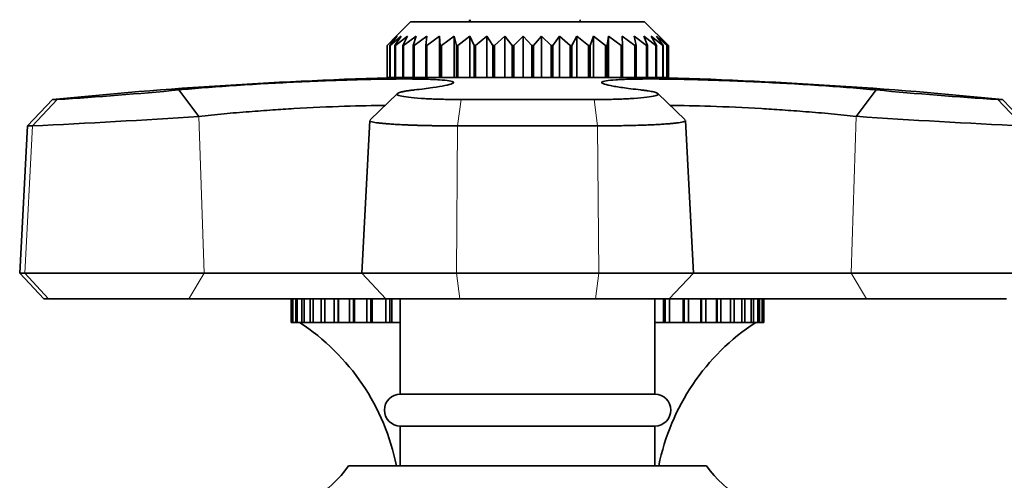
# Model space of a CAD drawing. Units: millimetres. Extents: x 0 to 1588, y 0 to 2055.
# Drawn here: x 1339 to 1400, y 1417 to 1445 of the extents above; entities that cross this region are included whole.
import ezdxf

# ---------------------------------------------------------------- set-up
doc = ezdxf.new("R2010")
doc.units = ezdxf.units.MM
doc.layers.add('DV3_Défaut', color=7, linetype='Continuous')
doc.layers.add('Défaut', color=7, linetype='Continuous')

# ---------------------------------------------------------------- blocks, each defined once
blk = doc.blocks.new('SE2')
at = {"layer": 'DV3_Défaut', "color": 7, "linetype": 'Continuous', "lineweight": 35}
for p, q in [((1363.09, 1445.338), (1362.171, 1444.419)), ((1363.09, 1445.338), (1377.79, 1445.338)), ((1366.789, 1445.463), (1366.789, 1445.338)), ((1366.834, 1445.338), (1366.834, 1445.463)), ((1373.751, 1445.338), (1373.751, 1445.463)), ((1379.29, 1443.838), (1377.79, 1445.338)), ((1361.608, 1443.838), (1362.171, 1444.419)), ((1362.252, 1444.419), (1361.615, 1443.838)), ((1361.772, 1443.838), (1362.252, 1444.419)), ((1362.492, 1444.419), (1361.795, 1443.838)), ((1362.105, 1443.838), (1362.492, 1444.419)), ((1362.886, 1444.419), (1362.142, 1443.838)), ((1362.601, 1443.838), (1362.886, 1444.419)), ((1363.428, 1444.419), (1362.651, 1443.838)), ((1363.248, 1443.838), (1363.428, 1444.419)), ((1364.106, 1444.419), (1363.312, 1443.838)), ((1364.036, 1443.838), (1364.106, 1444.419)), ((1364.907, 1444.419), (1364.111, 1443.838)), ((1364.949, 1443.838), (1364.907, 1444.419)), ((1364.907, 1444.419), (1364.907, 1441.838)), ((1365.816, 1444.419), (1365.034, 1443.838)), ((1365.968, 1443.838), (1365.816, 1444.419)), ((1365.816, 1444.419), (1365.816, 1441.838)), ((1366.815, 1444.419), (1366.062, 1443.838)), ((1367.075, 1443.838), (1366.815, 1444.419)), ((1366.815, 1444.419), (1366.815, 1441.838)), ((1367.885, 1444.419), (1367.175, 1443.838)), ((1368.247, 1443.838), (1367.885, 1444.419)), ((1367.885, 1444.419), (1367.885, 1441.838)), ((1369.004, 1444.419), (1368.351, 1443.838)), ((1369.461, 1443.838), (1369.004, 1444.419)), ((1369.004, 1444.419), (1369.004, 1441.838)), ((1370.151, 1444.419), (1369.568, 1443.838)), ((1370.695, 1443.838), (1370.151, 1444.419)), ((1370.151, 1444.419), (1370.151, 1441.838)), ((1371.304, 1444.419), (1370.803, 1443.838)), ((1371.923, 1443.838), (1371.304, 1444.419)), ((1371.304, 1444.419), (1371.304, 1441.838)), ((1372.44, 1444.419), (1372.03, 1443.838)), ((1373.123, 1443.838), (1372.44, 1444.419)), ((1372.44, 1444.419), (1372.44, 1441.838)), ((1373.537, 1444.419), (1373.226, 1443.838)), ((1374.271, 1443.838), (1373.537, 1444.419)), ((1373.537, 1444.419), (1373.537, 1441.838)), ((1374.574, 1444.419), (1374.368, 1443.838)), ((1375.344, 1443.838), (1374.574, 1444.419)), ((1374.574, 1444.419), (1374.574, 1441.838)), ((1375.53, 1444.419), (1375.433, 1443.838)), ((1376.321, 1443.838), (1375.53, 1444.419)), ((1375.53, 1444.419), (1375.53, 1441.838)), ((1377.185, 1443.838), (1376.388, 1444.419)), ((1376.388, 1444.419), (1376.402, 1443.838)), ((1377.916, 1443.838), (1377.129, 1444.419)), ((1377.129, 1444.419), (1377.254, 1443.838)), ((1378.503, 1443.838), (1377.74, 1444.419)), ((1377.74, 1444.419), (1377.973, 1443.838)), ((1378.932, 1443.838), (1378.21, 1444.419)), ((1378.21, 1444.419), (1378.546, 1443.838)), ((1379.196, 1443.838), (1378.528, 1444.419)), ((1378.528, 1444.419), (1378.962, 1443.838)), ((1379.29, 1443.838), (1378.688, 1444.419)), ((1378.688, 1444.419), (1379.211, 1443.838)), ((1361.608, 1441.838), (1361.608, 1443.838)), ((1361.615, 1443.838), (1361.608, 1443.838)), ((1361.615, 1443.838), (1361.615, 1441.838)), ((1361.772, 1441.838), (1361.772, 1443.838)), ((1361.795, 1443.838), (1361.772, 1443.838)), ((1361.795, 1443.838), (1361.795, 1441.838)), ((1362.105, 1441.838), (1362.105, 1443.838)), ((1362.142, 1443.838), (1362.105, 1443.838)), ((1362.142, 1443.838), (1362.142, 1441.838)), ((1362.601, 1441.838), (1362.601, 1443.838)), ((1362.651, 1443.838), (1362.601, 1443.838)), ((1362.651, 1443.838), (1362.651, 1441.838)), ((1363.248, 1441.838), (1363.248, 1443.838)), ((1363.312, 1443.838), (1363.248, 1443.838)), ((1363.312, 1443.838), (1363.312, 1441.838)), ((1364.036, 1441.838), (1364.036, 1443.838)), ((1364.111, 1443.838), (1364.036, 1443.838)), ((1364.111, 1443.838), (1364.111, 1441.838)), ((1364.949, 1441.838), (1364.949, 1443.838)), ((1365.034, 1443.838), (1364.949, 1443.838)), ((1365.034, 1443.838), (1365.034, 1441.838)), ((1365.968, 1441.838), (1365.968, 1443.838)), ((1366.062, 1443.838), (1365.968, 1443.838)), ((1366.062, 1443.838), (1366.062, 1441.838)), ((1367.075, 1441.838), (1367.075, 1443.838)), ((1367.175, 1443.838), (1367.075, 1443.838)), ((1367.175, 1443.838), (1367.175, 1441.838)), ((1368.247, 1441.838), (1368.247, 1443.838)), ((1368.351, 1443.838), (1368.247, 1443.838)), ((1368.351, 1443.838), (1368.351, 1441.838)), ((1369.461, 1441.838), (1369.461, 1443.838)), ((1369.568, 1443.838), (1369.461, 1443.838)), ((1369.568, 1443.838), (1369.568, 1441.838)), ((1370.695, 1441.838), (1370.695, 1443.838)), ((1370.803, 1443.838), (1370.695, 1443.838)), ((1370.803, 1443.838), (1370.803, 1441.838)), ((1371.923, 1441.838), (1371.923, 1443.838)), ((1372.03, 1443.838), (1371.923, 1443.838)), ((1372.03, 1443.838), (1372.03, 1441.838)), ((1373.123, 1441.838), (1373.123, 1443.838)), ((1373.226, 1443.838), (1373.123, 1443.838)), ((1373.226, 1443.838), (1373.226, 1441.838)), ((1374.271, 1441.838), (1374.271, 1443.838)), ((1374.368, 1443.838), (1374.271, 1443.838)), ((1374.368, 1443.838), (1374.368, 1441.838)), ((1375.344, 1441.838), (1375.344, 1443.838)), ((1375.433, 1443.838), (1375.344, 1443.838)), ((1375.433, 1443.838), (1375.433, 1441.838)), ((1376.321, 1441.838), (1376.321, 1443.838)), ((1376.402, 1443.838), (1376.321, 1443.838)), ((1376.402, 1443.838), (1376.402, 1441.838)), ((1377.185, 1441.838), (1377.185, 1443.838)), ((1377.254, 1443.838), (1377.185, 1443.838)), ((1377.254, 1443.838), (1377.254, 1441.838)), ((1377.916, 1441.838), (1377.916, 1443.838)), ((1377.973, 1443.838), (1377.916, 1443.838)), ((1377.973, 1443.838), (1377.973, 1441.838)), ((1378.503, 1441.838), (1378.503, 1443.838)), ((1378.546, 1443.838), (1378.503, 1443.838)), ((1378.546, 1443.838), (1378.546, 1441.838)), ((1378.932, 1441.838), (1378.932, 1443.838)), ((1378.962, 1443.838), (1378.932, 1443.838)), ((1378.962, 1443.838), (1378.962, 1441.838)), ((1379.196, 1441.838), (1379.196, 1443.838)), ((1379.211, 1443.838), (1379.196, 1443.838)), ((1379.211, 1443.838), (1379.211, 1441.838)), ((1379.29, 1441.838), (1379.29, 1443.838)), ((1379.29, 1443.838), (1379.29, 1443.838)), ((1379.29, 1443.838), (1379.29, 1441.838)), ((1379.29, 1443.838), (1379.29, 1443.838)), ((1361.615, 1441.838), (1361.608, 1441.838)), ((1361.615, 1441.838), (1361.772, 1441.838)), ((1361.795, 1441.838), (1361.772, 1441.838)), ((1361.795, 1441.838), (1362.105, 1441.838)), ((1362.142, 1441.838), (1362.105, 1441.838)), ((1362.142, 1441.838), (1362.601, 1441.838)), ((1362.34, 1441.828), (1378.54, 1441.828)), ((1362.49, 1441.838), (1362.49, 1441.828)), ((1362.651, 1441.838), (1362.601, 1441.838)), ((1362.651, 1441.838), (1363.248, 1441.838)), ((1363.312, 1441.838), (1363.248, 1441.838)), ((1363.312, 1441.838), (1364.036, 1441.838)), ((1364.111, 1441.838), (1364.036, 1441.838)), ((1364.111, 1441.838), (1364.907, 1441.838)), ((1364.907, 1441.838), (1364.949, 1441.838)), ((1365.034, 1441.838), (1364.949, 1441.838)), ((1365.034, 1441.838), (1365.816, 1441.838)), ((1365.816, 1441.838), (1365.968, 1441.838)), ((1366.062, 1441.838), (1365.968, 1441.838)), ((1366.062, 1441.838), (1366.815, 1441.838)), ((1366.815, 1441.838), (1367.075, 1441.838)), ((1367.175, 1441.838), (1367.075, 1441.838)), ((1367.175, 1441.838), (1367.885, 1441.838)), ((1367.885, 1441.838), (1368.247, 1441.838)), ((1368.351, 1441.838), (1368.247, 1441.838)), ((1368.351, 1441.838), (1369.004, 1441.838)), ((1369.004, 1441.838), (1369.461, 1441.838)), ((1369.568, 1441.838), (1369.461, 1441.838)), ((1369.568, 1441.838), (1370.151, 1441.838)), ((1370.151, 1441.838), (1370.695, 1441.838)), ((1370.803, 1441.838), (1370.695, 1441.838)), ((1370.803, 1441.838), (1371.304, 1441.838)), ((1371.304, 1441.838), (1371.923, 1441.838)), ((1372.03, 1441.838), (1371.923, 1441.838)), ((1372.03, 1441.838), (1372.44, 1441.838)), ((1372.44, 1441.838), (1373.123, 1441.838)), ((1373.226, 1441.838), (1373.123, 1441.838)), ((1373.226, 1441.838), (1373.537, 1441.838)), ((1373.537, 1441.838), (1374.271, 1441.838)), ((1374.368, 1441.838), (1374.271, 1441.838)), ((1374.368, 1441.838), (1374.574, 1441.838)), ((1374.574, 1441.838), (1375.344, 1441.838)), ((1375.433, 1441.838), (1375.344, 1441.838)), ((1375.433, 1441.838), (1375.53, 1441.838)), ((1375.53, 1441.838), (1376.321, 1441.838)), ((1376.402, 1441.838), (1376.321, 1441.838)), ((1376.402, 1441.838), (1377.185, 1441.838)), ((1377.254, 1441.838), (1377.185, 1441.838)), ((1377.254, 1441.838), (1377.916, 1441.838)), ((1377.973, 1441.838), (1377.916, 1441.838)), ((1377.973, 1441.838), (1378.503, 1441.838)), ((1378.39, 1441.828), (1378.39, 1441.838)), ((1378.546, 1441.838), (1378.503, 1441.838)), ((1378.546, 1441.838), (1378.932, 1441.838)), ((1378.962, 1441.838), (1378.932, 1441.838)), ((1378.962, 1441.838), (1379.196, 1441.838)), ((1379.211, 1441.838), (1379.196, 1441.838)), ((1379.211, 1441.838), (1379.29, 1441.838)), ((1349.784, 1439.391), (1348.531, 1441.052)), ((1392.348, 1441.052), (1391.095, 1439.391)), ((1340.589, 1440.449), (1339.009, 1438.791)), ((1340.883, 1440.449), (1340.589, 1440.449)), ((1362.261, 1440.83), (1360.551, 1439.163)), ((1366.261, 1440.449), (1374.619, 1440.449)), ((1380.331, 1439.162), (1378.62, 1440.829)), ((1399.996, 1440.449), (1400.29, 1440.449)), ((1401.871, 1438.791), (1400.29, 1440.449)), ((1360.527, 1439.136), (1360.024, 1429.536)), ((1380.856, 1429.536), (1380.353, 1439.135)), ((1339.009, 1438.791), (1338.524, 1429.536)), ((1339.009, 1438.791), (1339.318, 1438.791)), ((1374.84, 1438.791), (1366.039, 1438.791)), ((1338.838, 1429.536), (1338.524, 1429.536)), ((1338.524, 1429.536), (1340.04, 1427.938)), ((1338.838, 1429.536), (1350.115, 1429.536)), ((1350.115, 1429.536), (1360.024, 1429.536)), ((1360.024, 1429.536), (1365.972, 1429.536)), ((1360.024, 1429.536), (1361.54, 1427.938)), ((1365.972, 1429.536), (1374.908, 1429.536)), ((1374.908, 1429.536), (1380.856, 1429.536)), ((1379.34, 1427.938), (1380.856, 1429.536)), ((1380.856, 1429.536), (1390.765, 1429.536)), ((1390.765, 1429.536), (1402.042, 1429.536)), ((1340.04, 1427.938), (1340.339, 1427.938)), ((1349.144, 1427.938), (1340.339, 1427.938)), ((1361.54, 1427.938), (1349.144, 1427.938)), ((1355.592, 1427.938), (1355.592, 1426.445)), ((1355.649, 1426.445), (1355.649, 1427.938)), ((1355.697, 1427.938), (1355.697, 1426.445)), ((1355.868, 1426.445), (1355.868, 1427.938)), ((1355.964, 1427.938), (1355.964, 1426.445)), ((1356.247, 1426.445), (1356.247, 1427.938)), ((1356.389, 1427.938), (1356.389, 1426.445)), ((1356.782, 1426.445), (1356.782, 1427.938)), ((1356.969, 1427.938), (1356.969, 1426.445)), ((1357.466, 1426.445), (1357.466, 1427.938)), ((1357.696, 1427.938), (1357.696, 1426.445)), ((1358.292, 1426.445), (1358.292, 1427.938)), ((1358.535, 1426.445), (1358.535, 1427.938)), ((1358.562, 1427.938), (1358.562, 1426.445)), ((1359.252, 1426.445), (1359.252, 1427.938)), ((1359.504, 1426.445), (1359.504, 1427.938)), ((1359.559, 1427.938), (1359.559, 1426.445)), ((1360.334, 1426.445), (1360.334, 1427.938)), ((1360.593, 1426.445), (1360.593, 1427.938)), ((1360.675, 1427.938), (1360.675, 1426.445)), ((1361.526, 1426.445), (1361.526, 1427.938)), ((1366.184, 1427.938), (1361.54, 1427.938)), ((1361.79, 1426.445), (1361.79, 1427.938)), ((1361.898, 1427.938), (1361.898, 1426.445)), ((1362.44, 1427.938), (1362.44, 1421.938)), ((1374.696, 1427.938), (1366.184, 1427.938)), ((1379.34, 1427.938), (1374.696, 1427.938)), ((1378.44, 1421.938), (1378.44, 1427.938)), ((1378.981, 1426.445), (1378.981, 1427.938)), ((1379.089, 1426.445), (1379.089, 1427.938)), ((1391.736, 1427.938), (1379.34, 1427.938)), ((1379.353, 1427.938), (1379.353, 1426.445)), ((1380.204, 1426.445), (1380.204, 1427.938)), ((1380.286, 1426.445), (1380.286, 1427.938)), ((1380.546, 1427.938), (1380.546, 1426.445)), ((1381.32, 1426.445), (1381.32, 1427.938)), ((1381.376, 1426.445), (1381.376, 1427.938)), ((1381.628, 1427.938), (1381.628, 1426.445)), ((1382.317, 1426.445), (1382.317, 1427.938)), ((1382.345, 1426.445), (1382.345, 1427.938)), ((1382.587, 1427.938), (1382.587, 1426.445)), ((1383.184, 1426.445), (1383.184, 1427.938)), ((1383.414, 1427.938), (1383.414, 1426.445)), ((1383.911, 1426.445), (1383.911, 1427.938)), ((1384.098, 1427.938), (1384.098, 1426.445)), ((1384.49, 1426.445), (1384.49, 1427.938)), ((1384.632, 1427.938), (1384.632, 1426.445)), ((1384.916, 1426.445), (1384.916, 1427.938)), ((1385.011, 1427.938), (1385.011, 1426.445)), ((1385.183, 1426.445), (1385.183, 1427.938)), ((1385.231, 1427.938), (1385.231, 1426.445)), ((1385.288, 1426.445), (1385.288, 1427.938)), ((1400.54, 1427.938), (1391.736, 1427.938)), ((1355.649, 1426.445), (1355.592, 1426.445)), ((1355.697, 1426.445), (1355.649, 1426.445)), ((1355.868, 1426.445), (1355.697, 1426.445)), ((1355.964, 1426.445), (1355.868, 1426.445)), ((1356.247, 1426.445), (1355.964, 1426.445)), ((1356.389, 1426.445), (1356.247, 1426.445)), ((1356.782, 1426.445), (1356.389, 1426.445)), ((1356.969, 1426.445), (1356.782, 1426.445)), ((1357.466, 1426.445), (1356.969, 1426.445)), ((1357.696, 1426.445), (1357.466, 1426.445)), ((1358.292, 1426.445), (1357.696, 1426.445)), ((1358.535, 1426.445), (1358.292, 1426.445)), ((1358.562, 1426.445), (1358.535, 1426.445)), ((1359.252, 1426.445), (1358.562, 1426.445)), ((1359.504, 1426.445), (1359.252, 1426.445)), ((1359.559, 1426.445), (1359.504, 1426.445)), ((1360.334, 1426.445), (1359.559, 1426.445)), ((1360.593, 1426.445), (1360.334, 1426.445)), ((1360.675, 1426.445), (1360.593, 1426.445)), ((1361.526, 1426.445), (1360.675, 1426.445)), ((1361.79, 1426.445), (1361.526, 1426.445)), ((1361.898, 1426.445), (1361.79, 1426.445)), ((1362.44, 1426.445), (1361.898, 1426.445)), ((1378.981, 1426.445), (1378.44, 1426.445)), ((1379.089, 1426.445), (1378.981, 1426.445)), ((1379.353, 1426.445), (1379.089, 1426.445)), ((1380.204, 1426.445), (1379.353, 1426.445)), ((1380.286, 1426.445), (1380.204, 1426.445)), ((1380.546, 1426.445), (1380.286, 1426.445)), ((1381.32, 1426.445), (1380.546, 1426.445)), ((1381.376, 1426.445), (1381.32, 1426.445)), ((1381.628, 1426.445), (1381.376, 1426.445)), ((1382.317, 1426.445), (1381.628, 1426.445)), ((1382.345, 1426.445), (1382.317, 1426.445)), ((1382.587, 1426.445), (1382.345, 1426.445)), ((1383.184, 1426.445), (1382.587, 1426.445)), ((1383.414, 1426.445), (1383.184, 1426.445)), ((1383.911, 1426.445), (1383.414, 1426.445)), ((1384.098, 1426.445), (1383.911, 1426.445)), ((1384.49, 1426.445), (1384.098, 1426.445)), ((1384.632, 1426.445), (1384.49, 1426.445)), ((1384.916, 1426.445), (1384.632, 1426.445)), ((1385.011, 1426.445), (1384.916, 1426.445)), ((1385.183, 1426.445), (1385.011, 1426.445)), ((1385.231, 1426.445), (1385.183, 1426.445)), ((1385.288, 1426.445), (1385.231, 1426.445)), ((1362.44, 1421.938), (1378.44, 1421.938)), ((1362.44, 1419.938), (1378.44, 1419.938)), ((1362.44, 1419.938), (1362.44, 1417.438)), ((1378.44, 1417.438), (1378.44, 1419.938)), ((1359.19, 1417.438), (1381.69, 1417.438))]:
    blk.add_line(p, q, dxfattribs=at)
at = {"layer": 'DV3_Défaut', "color": 7, "linetype": 'Continuous', "lineweight": 18}
for p, q in [((1339.318, 1438.791), (1340.883, 1440.449)), ((1366.261, 1440.449), (1366.039, 1438.791)), ((1374.619, 1440.449), (1374.84, 1438.791)), ((1399.996, 1440.449), (1401.561, 1438.791)), ((1349.784, 1439.388), (1350.115, 1429.536)), ((1391.095, 1439.392), (1390.765, 1429.536)), ((1339.318, 1438.791), (1338.838, 1429.536)), ((1366.039, 1438.791), (1365.972, 1429.536)), ((1374.84, 1438.791), (1374.908, 1429.536)), ((1340.339, 1427.938), (1338.838, 1429.536)), ((1349.144, 1427.938), (1350.115, 1429.536)), ((1365.972, 1429.536), (1366.184, 1427.938)), ((1374.908, 1429.536), (1374.696, 1427.938)), ((1390.765, 1429.536), (1391.736, 1427.938))]:
    blk.add_line(p, q, dxfattribs=at)
at = {"layer": 'DV3_Défaut', "color": 7, "linetype": 'Continuous', "lineweight": 35}
for centre, radius, start, end in [((1370.44, 1141.938), 300, 91.54717, 95.71044), ((1370.44, 1141.938), 300, 84.28956, 88.45283), ((1326.987, 1665.394), 225.374, 273.53496, 275.48542), ((1414.147, 1668.622), 228.612, 264.52839, 266.45123), ((1314.539, 1965.643), 527.434, 272.69277, 273.83159), ((1422.564, 1896.215), 457.905, 266.0593, 267.37105), ((1348.46, 1414.718), 14.002, 11.20159, 56.88231), ((1392.42, 1414.718), 14.002, 123.11769, 168.79841), ((1362.44, 1420.938), 1, 90, 270), ((1378.44, 1420.938), 1, 270, 90), ((1353.444, 1421.436), 7, 275.29348, 325.16751), ((1387.436, 1421.436), 7, 214.83249, 264.76262)]:
    blk.add_arc(centre, radius, start, end, dxfattribs=at)
for points, knots in [([(1348.531, 1441.052), (1348.8, 1441.077), (1349.325, 1441.124), (1350.171, 1441.193), (1351.028, 1441.258), (1352.252, 1441.344), (1353.825, 1441.443), (1355.804, 1441.547), (1357.706, 1441.63), (1359.557, 1441.692), (1361.247, 1441.73), (1362.758, 1441.743), (1364.004, 1441.73), (1364.937, 1441.692), (1365.57, 1441.63), (1365.84, 1441.548), (1365.751, 1441.443), (1365.302, 1441.326), (1364.52, 1441.192), (1363.737, 1441.1), (1363.331, 1441.052)], [0, 0, 0, 0, 0.033074, 0.064771, 0.095376, 0.125143, 0.191254, 0.250141, 0.315158, 0.375083, 0.43751, 0.49995, 0.562392, 0.624822, 0.684723, 0.749723, 0.808612, 0.874701, 0.935109, 1, 1, 1, 1]), ([(1377.548, 1441.052), (1377.335, 1441.077), (1376.916, 1441.124), (1376.4, 1441.193), (1375.977, 1441.258), (1375.504, 1441.344), (1375.13, 1441.443), (1375.039, 1441.547), (1375.308, 1441.63), (1375.94, 1441.692), (1376.872, 1441.73), (1378.117, 1441.743), (1379.627, 1441.73), (1381.316, 1441.692), (1383.166, 1441.63), (1385.067, 1441.548), (1387.047, 1441.443), (1388.926, 1441.326), (1390.767, 1441.192), (1391.809, 1441.1), (1392.348, 1441.052)], [0, 0, 0, 0, 0.033074, 0.064771, 0.095376, 0.125143, 0.191254, 0.250141, 0.315158, 0.375083, 0.43751, 0.49995, 0.562392, 0.624822, 0.684723, 0.749723, 0.808612, 0.874701, 0.935109, 1, 1, 1, 1]), ([(1363.331, 1441.052), (1363.285, 1441.047), (1363.192, 1441.036), (1363.063, 1441.02), (1362.941, 1441.003), (1362.828, 1440.986), (1362.724, 1440.969), (1362.628, 1440.951), (1362.542, 1440.932), (1362.466, 1440.913), (1362.399, 1440.894), (1362.343, 1440.874), (1362.236, 1440.827), (1362.196, 1440.749), (1362.488, 1440.651), (1363.083, 1440.565), (1363.765, 1440.514), (1364.327, 1440.487), (1364.685, 1440.473), (1365.059, 1440.462), (1365.447, 1440.455), (1365.848, 1440.45), (1366.123, 1440.449), (1366.261, 1440.449)], [0, 0, 0, 0, 0.02204, 0.044068, 0.066133, 0.088282, 0.110569, 0.133047, 0.15577, 0.178795, 0.202179, 0.225979, 0.250254, 0.372857, 0.499992, 0.624176, 0.74929, 0.791504, 0.833272, 0.874802, 0.916298, 0.957966, 1, 1, 1, 1]), ([(1374.619, 1440.449), (1374.688, 1440.449), (1374.826, 1440.449), (1375.03, 1440.45), (1375.231, 1440.452), (1375.429, 1440.455), (1375.624, 1440.458), (1375.816, 1440.462), (1376.004, 1440.467), (1376.188, 1440.473), (1376.368, 1440.48), (1376.545, 1440.487), (1376.717, 1440.495), (1377.159, 1440.518), (1377.794, 1440.565), (1378.39, 1440.651), (1378.685, 1440.749), (1378.642, 1440.832), (1378.496, 1440.89), (1378.369, 1440.926), (1378.21, 1440.959), (1378.019, 1440.992), (1377.801, 1441.023), (1377.632, 1441.042), (1377.548, 1441.052)], [0, 0, 0, 0, 0.021003, 0.041895, 0.0627, 0.083442, 0.104147, 0.12484, 0.145548, 0.166297, 0.187112, 0.208019, 0.229046, 0.250217, 0.375536, 0.499953, 0.626853, 0.749258, 0.793422, 0.836179, 0.877883, 0.918874, 0.959478, 1, 1, 1, 1]), ([(1361.487, 1440.074), (1360.752, 1440.073), (1358.963, 1440.038), (1356.402, 1439.921), (1354.362, 1439.791), (1352.876, 1439.682), (1351.268, 1439.547), (1350.297, 1439.445), (1349.785, 1439.388)], [0, 0, 0, 0, 0.240852, 0.4970389, 0.5995963, 0.7176456, 0.85114, 1, 1, 1, 1]), ([(1391.095, 1439.392), (1390.839, 1439.419), (1390.339, 1439.473), (1389.534, 1439.55), (1388.734, 1439.62), (1387.946, 1439.684), (1387.186, 1439.742), (1386.461, 1439.793), (1385.779, 1439.839), (1384.246, 1439.932), (1381.913, 1440.038), (1380.127, 1440.073), (1379.393, 1440.074)], [0, 0, 0, 0, 0.076453, 0.149068, 0.217838, 0.282758, 0.343823, 0.401026, 0.454366, 0.503837, 0.759752, 1, 1, 1, 1]), ([(1366.039, 1438.791), (1365.955, 1438.792), (1365.786, 1438.792), (1365.533, 1438.793), (1365.28, 1438.795), (1365.027, 1438.797), (1364.775, 1438.8), (1364.525, 1438.804), (1364.276, 1438.809), (1364.03, 1438.814), (1363.787, 1438.82), (1363.548, 1438.827), (1363.312, 1438.834), (1363.082, 1438.842), (1362.858, 1438.851), (1362.64, 1438.86), (1362.428, 1438.871), (1362.224, 1438.882), (1362.029, 1438.893), (1361.842, 1438.905), (1361.665, 1438.918), (1361.498, 1438.932), (1361.342, 1438.947), (1361.198, 1438.962), (1361.066, 1438.977), (1360.91, 1438.999), (1360.732, 1439.031), (1360.571, 1439.076), (1360.526, 1439.11), (1360.526, 1439.13), (1360.526, 1439.131)], [0, 0, 0, 0, 0.0277897, 0.0558538, 0.0841926, 0.1128058, 0.1416937, 0.1708561, 0.2002931, 0.2300047, 0.2599908, 0.2902514, 0.3207864, 0.3515959, 0.3826797, 0.4140378, 0.4456701, 0.4775765, 0.5097569, 0.5422113, 0.5749395, 0.6079413, 0.6412167, 0.6747655, 0.7085877, 0.7426829, 0.809452, 0.8935666, 0.9949942, 1, 1, 1, 1]), ([(1380.353, 1439.131), (1380.353, 1439.13), (1380.353, 1439.11), (1380.308, 1439.076), (1380.148, 1439.031), (1379.942, 1438.994), (1379.707, 1438.964), (1379.432, 1438.936), (1379.12, 1438.911), (1378.774, 1438.888), (1378.399, 1438.868), (1377.999, 1438.85), (1377.578, 1438.834), (1377.141, 1438.821), (1376.692, 1438.81), (1376.234, 1438.802), (1375.771, 1438.796), (1375.307, 1438.792), (1374.995, 1438.792), (1374.84, 1438.791)], [0, 0, 0, 0, 0.005013, 0.106044, 0.190234, 0.25755, 0.320678, 0.382806, 0.443932, 0.504057, 0.563179, 0.621298, 0.678412, 0.734522, 0.789628, 0.843729, 0.896824, 0.948914, 1, 1, 1, 1])]:
    blk.add_open_spline(points, degree=3, knots=knots, dxfattribs=at)

msp = doc.modelspace()

# ---------------------------------------------------------------- block references
at = {"layer": 'Défaut'}
msp.add_blockref('SE2', (0, 0), dxfattribs=at)

doc.saveas('drawing.dxf')
